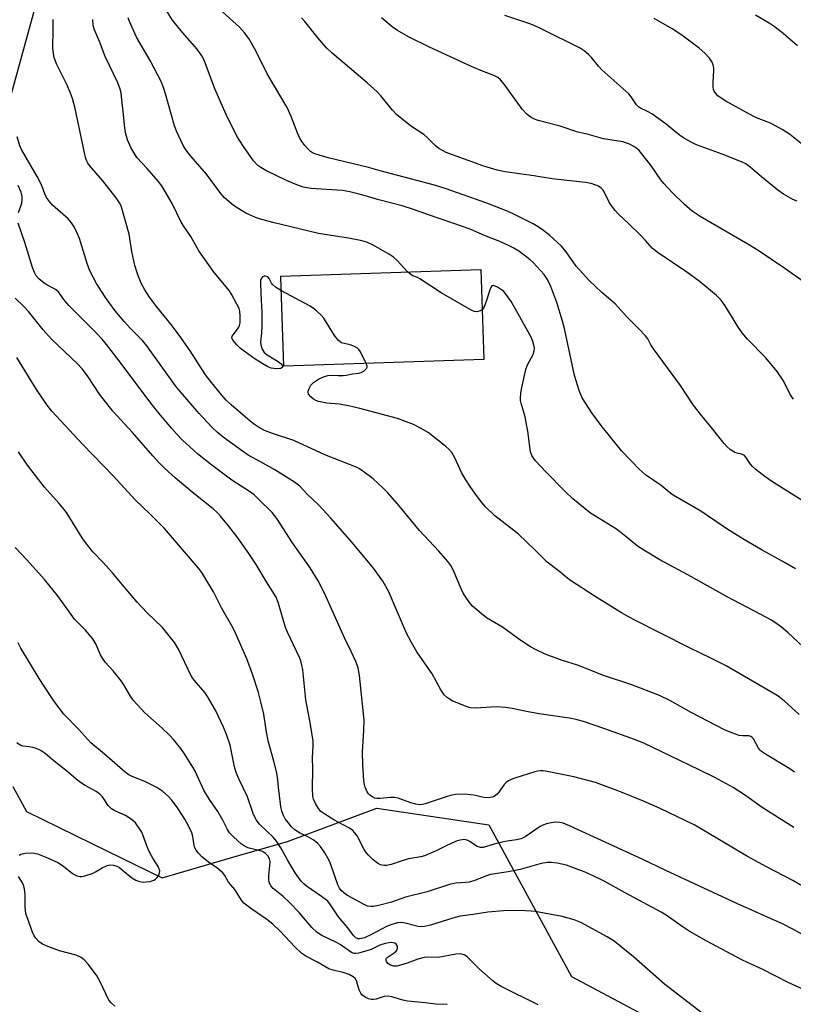
# Model space of a CAD drawing. Units: inches. Extents: x 1195772 to 1201772, y 565457 to 569457.
# Drawn here: x 1198476 to 1198708, y 566496 to 566791 of the extents above; entities that cross this region are included whole.
import ezdxf

# ---------------------------------------------------------------- set-up
doc = ezdxf.new("R2010")
doc.units = ezdxf.units.IN
doc.header["$MEASUREMENT"] = 0
for name, color, linetype in [('BLDG-Footprint', 5, 'Continuous'), ('NTRL-Trees', 3, 'Continuous'), ('Undefined', 1, 'Continuous')]:
    doc.layers.add(name, color=color, linetype=linetype)

msp = doc.modelspace()

# ---------------------------------------------------------------- linework, layer by layer
at = {"layer": 'BLDG-Footprint', "elevation": 369.75}
msp.add_lwpolyline([(1198615.61, 566689.13), (1198555.62, 566687.14), (1198554.74, 566713.83), (1198554.73, 566714.15), (1198614.71, 566716.13)], close=True, dxfattribs=at)
at = {"layer": 'NTRL-Trees'}
for points in [[(1198481.41, 566796.4), (1198457.62, 566710.18)], [(1198474.32, 566561.15), (1198478.43, 566553.59), (1198502.94, 566541.63), (1198519.07, 566533.76), (1198540.31, 566539.91), (1198556.73, 566544.67), (1198583.49, 566554.58), (1198617.15, 566549.63), (1198641.93, 566504.11), (1198672.9, 566487.65), (1198722.13, 566479.1), (1198747.03, 566457.79), (1198769.44, 566402.56), (1198764.51, 566387.72), (1198741.49, 566374.99), (1198705.55, 566371.28), (1198689.53, 566357.35), (1198675.33, 566339.2)]]:
    msp.add_lwpolyline(points, dxfattribs=at)
at = {"layer": 'Undefined'}
for points, elevation in [([(1198721.82, 566640.17), (1198702.05, 566652.62), (1198699.89, 566654.12), (1198697.29, 566656.11), (1198696.18, 566657.08), (1198695.63, 566657.75), (1198694.24, 566659.89), (1198693.68, 566660.46), (1198692.96, 566660.77), (1198691.65, 566661.05), (1198690.87, 566661.32), (1198689.64, 566662.1), (1198688.5, 566663.06), (1198687.71, 566663.95), (1198684.19, 566668.4), (1198681, 566672.26), (1198678.43, 566675.56), (1198674.58, 566681.38), (1198666.51, 566692.31), (1198665.71, 566693.56), (1198664.78, 566695.33), (1198664.08, 566696.25), (1198662.07, 566698.4), (1198658.61, 566701.86), (1198654.98, 566705.81), (1198650.97, 566709.24), (1198647.22, 566712.88), (1198643.36, 566717.17), (1198640.35, 566721.47), (1198638.9, 566723.18), (1198635.42, 566726.38), (1198633.08, 566728.14), (1198631.39, 566729.28), (1198630.37, 566729.86), (1198624.79, 566732.66), (1198622.94, 566733.49), (1198616.52, 566736), (1198604.04, 566740.45), (1198600.81, 566741.41), (1198584.48, 566745.7), (1198580.97, 566746.71), (1198568.93, 566749.59), (1198565.24, 566750.68), (1198564.26, 566751.12), (1198563.63, 566751.54), (1198562.82, 566752.29), (1198561.89, 566753.33), (1198561.05, 566754.52), (1198560.3, 566755.76), (1198559.8, 566756.83), (1198557.77, 566762.03), (1198556.63, 566764.7), (1198550.58, 566774.86), (1198547.19, 566781.67), (1198545.11, 566785.44), (1198543.86, 566787.06), (1198542.32, 566788.83), (1198537.25, 566793.36)], 374), ([(1198709.59, 566736.62), (1198708.27, 566737.16), (1198705.48, 566738.76), (1198703.77, 566739.9), (1198698.94, 566743.91), (1198695.46, 566746.95), (1198694.26, 566747.82), (1198692.92, 566748.44), (1198687.09, 566750.69), (1198679.39, 566753.53), (1198677.82, 566754.3), (1198675.55, 566755.6), (1198674.36, 566756.45), (1198670.3, 566759.68), (1198665.97, 566762.79), (1198664.72, 566763.56), (1198662.58, 566764.49), (1198662, 566764.91), (1198661.44, 566765.54), (1198659.86, 566767.95), (1198659.12, 566768.84), (1198651.04, 566776.06), (1198650.06, 566777.11), (1198647.87, 566779.76), (1198647.05, 566780.6), (1198645.69, 566781.75), (1198644.52, 566782.47), (1198632.78, 566788.35), (1198630.72, 566789.32), (1198629.45, 566789.82), (1198621.96, 566792.26)], 380), ([(1198709.71, 566783.22), (1198704.84, 566787.38), (1198702.72, 566789.03), (1198701.23, 566790.03), (1198697.12, 566792.45)], 384), ([(1198554.87, 566709.78), (1198553.11, 566710.88), (1198552.22, 566711.62), (1198551.9, 566712.06), (1198551.19, 566713.44), (1198550.77, 566713.94), (1198550.16, 566714.16), (1198549.68, 566714.12), (1198549.24, 566713.93), (1198548.9, 566713.58), (1198548.65, 566712.88), (1198548.59, 566711.61), (1198548.78, 566706.91), (1198549.03, 566703.36), (1198549.04, 566699.32), (1198548.96, 566697.01), (1198548.63, 566694.42), (1198548.67, 566693.58), (1198549.12, 566692.22), (1198549.39, 566691.73), (1198549.75, 566691.3), (1198550.66, 566690.6), (1198553.93, 566688.52), (1198554.79, 566687.83), (1198555.21, 566687.31), (1198555.26, 566687.14), (1198555.18, 566686.84), (1198554.73, 566686.51), (1198553.75, 566686.38), (1198552.66, 566686.42), (1198551.85, 566686.57), (1198550.77, 566687.01), (1198546.98, 566689.22), (1198542.61, 566692.47), (1198541.51, 566693.51), (1198540.38, 566694.85), (1198540.06, 566695.56), (1198540.13, 566696.15), (1198540.37, 566696.58), (1198541.43, 566697.85), (1198542.08, 566698.81), (1198542.31, 566699.32), (1198542.47, 566700.16), (1198542.52, 566702.2), (1198542.4, 566703.64), (1198542.17, 566704.45), (1198541.55, 566705.74), (1198540.04, 566708.51), (1198539.27, 566709.73), (1198534.75, 566715.27), (1198530.1, 566721.79), (1198527.75, 566726.06), (1198525.73, 566728.97), (1198524.85, 566730.38), (1198522.08, 566735.9), (1198518.99, 566741.25), (1198517.92, 566742.64), (1198514.67, 566746.41), (1198511.54, 566749.77), (1198510.88, 566750.69), (1198509.71, 566752.68), (1198508.72, 566755.01), (1198508.11, 566757.21), (1198507.89, 566758.64), (1198507.47, 566763.52), (1198507.07, 566767.05), (1198506.79, 566769.09), (1198506.51, 566770.23), (1198505.81, 566772.16), (1198502.03, 566780.03), (1198500.28, 566784.53), (1198498.81, 566788.01), (1198498.45, 566789.29), (1198498.3, 566791.14)], 368), ([(1198592.74, 566715.4), (1198589.62, 566718.89), (1198588.55, 566719.87), (1198587.29, 566720.66), (1198582.62, 566723.31), (1198580.48, 566724.3), (1198578.66, 566724.83), (1198574.99, 566725.53), (1198566.02, 566726.96), (1198552.31, 566730.23), (1198548.28, 566731.34), (1198547.16, 566731.73), (1198545.81, 566732.32), (1198544.21, 566733.08), (1198542.96, 566733.79), (1198540.55, 566735.34), (1198537.82, 566737.65), (1198536.67, 566738.96), (1198532.46, 566744.7), (1198527.15, 566750.83), (1198526.09, 566752.25), (1198525.46, 566753.35), (1198523.47, 566757.46), (1198522.8, 566759.19), (1198520.12, 566768.79), (1198519.51, 566770.75), (1198518.82, 566772.51), (1198515.47, 566778.81), (1198511.42, 566785.77), (1198509.35, 566790.49), (1198508.97, 566791.57)], 370), ([(1198708.51, 566677.31), (1198707.54, 566678.71), (1198705.49, 566682.74), (1198703.58, 566685.58), (1198700.18, 566689.62), (1198694.75, 566695.21), (1198693.08, 566697.18), (1198691.77, 566699.06), (1198688.06, 566705.29), (1198686.79, 566707), (1198685.27, 566708.42), (1198680.26, 566712.65), (1198676.47, 566715.33), (1198667.87, 566721.18), (1198666.26, 566722.42), (1198664.14, 566724.81), (1198662.69, 566726.31), (1198659.11, 566729.88), (1198655.97, 566732.77), (1198654.99, 566733.79), (1198653.99, 566735.14), (1198653.22, 566736.32), (1198651.73, 566739.48), (1198651.4, 566739.96), (1198650.86, 566740.52), (1198650.02, 566741.13), (1198649.25, 566741.48), (1198647.82, 566741.9), (1198646.07, 566742.28), (1198636.11, 566743.35), (1198630.62, 566744.26), (1198622.01, 566745.47), (1198619.65, 566745.9), (1198615.65, 566747.08), (1198606.24, 566750.48), (1198604.35, 566751.26), (1198602.08, 566752.42), (1198600.97, 566753.28), (1198598.63, 566755.72), (1198597.62, 566756.64), (1198593.59, 566759.25), (1198589.43, 566762.6), (1198588.22, 566763.92), (1198584.76, 566768.21), (1198583.6, 566769.44), (1198580.57, 566772.16), (1198570.03, 566781.12), (1198568.52, 566782.47), (1198566.36, 566784.99), (1198561.92, 566790.55), (1198560.93, 566791.65)], 376), ([(1198712.37, 566711.88), (1198705.96, 566716.42), (1198697.87, 566721.83), (1198694.8, 566723.7), (1198680.52, 566732.02), (1198679.27, 566732.82), (1198678.14, 566733.67), (1198675.73, 566735.75), (1198672.26, 566739.16), (1198669.61, 566741.91), (1198668.71, 566742.99), (1198665.96, 566747.09), (1198664.56, 566748.95), (1198662.18, 566751.79), (1198661.55, 566752.38), (1198660.61, 566753.07), (1198659.12, 566753.83), (1198657.35, 566754.43), (1198651.56, 566755.37), (1198646.62, 566756.75), (1198643.78, 566757.33), (1198638.5, 566759.14), (1198631.96, 566760.84), (1198630.85, 566761.25), (1198629.79, 566761.76), (1198628.65, 566762.59), (1198627.12, 566764.22), (1198621.76, 566771.76), (1198620.64, 566773.01), (1198619.8, 566773.71), (1198618.57, 566774.34), (1198615.2, 566775.6), (1198612.35, 566776.8), (1198599.08, 566782.96), (1198593.06, 566785.91), (1198589.76, 566787.8), (1198588.07, 566788.95), (1198584.89, 566791.59)], 378), ([(1198712.8, 566752.31), (1198707.31, 566756.71), (1198705.15, 566758.14), (1198701.64, 566760.06), (1198697.44, 566761.63), (1198696.4, 566762.1), (1198688.19, 566766.65), (1198686.23, 566767.87), (1198685.79, 566768.22), (1198685.19, 566768.87), (1198684.72, 566769.59), (1198684.53, 566770.11), (1198684.41, 566770.93), (1198684.38, 566772.35), (1198684.59, 566775.77), (1198684.57, 566776.61), (1198684.43, 566777.37), (1198684.08, 566778.36), (1198683.33, 566779.54), (1198681.94, 566780.97), (1198680.25, 566782.51), (1198675.02, 566786.38), (1198672.15, 566788.29), (1198666.75, 566791.45)], 382), ([(1198708.57, 566548.82), (1198699.1, 566554.82), (1198693.78, 566558.61), (1198690.38, 566560.85), (1198684.91, 566563.84), (1198680.26, 566566.15), (1198663.6, 566574.07), (1198660.79, 566575.21), (1198651.93, 566578.44), (1198645.53, 566580.59), (1198643.58, 566581.16), (1198641.9, 566581.5), (1198632.17, 566582.96), (1198628.41, 566583.62), (1198624.12, 566584.5), (1198622.07, 566584.78), (1198619.43, 566584.97), (1198613.1, 566584.65), (1198611.52, 566584.73), (1198610.3, 566585.11), (1198606.14, 566586.85), (1198604.74, 566587.71), (1198603.7, 566588.65), (1198602.72, 566590.07), (1198600.09, 566594.94), (1198595.5, 566601.54), (1198593.9, 566604.29), (1198592.43, 566607.13), (1198587.01, 566619.73), (1198585.32, 566622.74), (1198582.55, 566626.58), (1198576.1, 566634.28), (1198569.72, 566641.62), (1198566.11, 566645.46), (1198562.65, 566648.83), (1198560.41, 566651.2), (1198558.83, 566652.39), (1198552.91, 566656.05), (1198548.8, 566658.39), (1198544.93, 566660.48), (1198543.18, 566661.66), (1198537.46, 566665.9), (1198535.7, 566667.31), (1198534.05, 566668.91), (1198530.23, 566672.95), (1198524.58, 566679.51), (1198523.16, 566681.27), (1198514.55, 566693.27), (1198513.21, 566694.82), (1198509.65, 566698.42), (1198507.73, 566700.55), (1198505.06, 566703.71), (1198502.09, 566707.7), (1198499.39, 566711.94), (1198497.42, 566715.77), (1198496.64, 566717.94), (1198494.35, 566725.45), (1198493.65, 566727.09), (1198492.71, 566728.97), (1198491.95, 566730.12), (1198490.92, 566731.37), (1198486.23, 566735.45), (1198485.28, 566736.55), (1198484.46, 566737.78), (1198483.94, 566738.86), (1198482.89, 566741.56), (1198481.66, 566744.07), (1198476.88, 566752.14), (1198476.46, 566753.22), (1198475.67, 566755.9)], 364), ([(1198476.05, 566733.25), (1198476.74, 566735.13), (1198476.98, 566735.99), (1198477.16, 566737.15), (1198477.12, 566737.99), (1198476.78, 566739.31), (1198475.93, 566741.32)], 362), ([(1198712.9, 566530.24), (1198708.28, 566532.89), (1198700.45, 566536.99), (1198694.68, 566540.18), (1198678.89, 566549.5), (1198668.51, 566554.53), (1198663.52, 566556.74), (1198656.66, 566559.53), (1198649.12, 566562.28), (1198642.65, 566564.06), (1198634.62, 566565.61), (1198633.44, 566565.79), (1198632.57, 566565.83), (1198631.74, 566565.75), (1198630.92, 566565.54), (1198625.22, 566563.73), (1198623.83, 566563.23), (1198623.05, 566562.87), (1198622.36, 566562.35), (1198621.75, 566561.71), (1198620.12, 566559.44), (1198619.58, 566558.83), (1198618.69, 566558.17), (1198618.19, 566557.94), (1198617.64, 566557.8), (1198616.49, 566557.73), (1198615.64, 566557.81), (1198612.65, 566558.48), (1198610.72, 566558.76), (1198609.04, 566558.78), (1198607.08, 566558.68), (1198605.98, 566558.51), (1198604.64, 566558.15), (1198598.02, 566555.92), (1198597.19, 566555.73), (1198596.35, 566555.67), (1198595.2, 566555.87), (1198593.75, 566556.25), (1198589.88, 566557.6), (1198588.77, 566557.86), (1198587.64, 566557.86), (1198584.51, 566557.48), (1198583.51, 566557.5), (1198582.96, 566557.65), (1198582.18, 566558.02), (1198581.46, 566558.5), (1198581.04, 566558.88), (1198580.57, 566559.57), (1198580, 566560.88), (1198579.79, 566561.71), (1198579.65, 566562.85), (1198579.33, 566567.74), (1198579.21, 566571.43), (1198579.65, 566578), (1198579.71, 566580.97), (1198578.34, 566594.42), (1198577.95, 566596.72), (1198577.24, 566598.64), (1198575.85, 566601.61), (1198573.8, 566605.67), (1198567.84, 566619.1), (1198565.93, 566622.81), (1198563.53, 566626.74), (1198558.21, 566634.22), (1198553.55, 566641.44), (1198552.09, 566643.25), (1198547.96, 566647.4), (1198546.69, 566648.56), (1198545.6, 566649.35), (1198539.99, 566653.01), (1198534.02, 566657.44), (1198529.72, 566660.9), (1198525.14, 566665.06), (1198523.54, 566666.73), (1198522.01, 566668.48), (1198518.6, 566672.46), (1198515.71, 566676.04), (1198506.23, 566688.77), (1198502.41, 566693.7), (1198501.12, 566695.23), (1198499.2, 566697.26), (1198491.08, 566705.38), (1198489.59, 566707.15), (1198488.47, 566708.86), (1198487.98, 566709.46), (1198487.08, 566710.14), (1198484.52, 566711.52), (1198483.68, 566712.07), (1198482.09, 566713.38), (1198481.31, 566714.23), (1198480.79, 566715.2), (1198480.2, 566716.79), (1198477.91, 566724.28), (1198475.88, 566730.07)], 362), ([(1198615.11, 566704.09), (1198614.49, 566703.73), (1198613.52, 566703.5), (1198612.78, 566703.57), (1198612.06, 566703.87), (1198602.79, 566709.14), (1198596.44, 566713.35), (1198595.67, 566713.74), (1198594.35, 566714.22), (1198593.78, 566714.5), (1198592.74, 566715.4)], 370), ([(1198580.36, 566687.96), (1198578.65, 566691.44), (1198578.16, 566692.16), (1198577.76, 566692.54), (1198576.81, 566693.09), (1198575.5, 566693.6), (1198572.95, 566694.15), (1198572.49, 566694.43), (1198571.87, 566695), (1198570.8, 566696.38), (1198567.57, 566701.59), (1198566.83, 566702.43), (1198565.38, 566703.76), (1198564.52, 566704.47), (1198563.54, 566705.11), (1198554.87, 566709.78)], 368), ([(1198724.35, 566509.57), (1198708.3, 566518.37), (1198705.43, 566519.84), (1198691.52, 566526.02), (1198670.23, 566535.95), (1198663.12, 566539.36), (1198641.3, 566549.38), (1198639.46, 566550.11), (1198638.39, 566550.37), (1198637.03, 566550.44), (1198635.86, 566550.26), (1198634.43, 566549.89), (1198633.32, 566549.49), (1198632.55, 566549.09), (1198628.05, 566546.08), (1198626.79, 566545.46), (1198625.4, 566545.09), (1198622.59, 566544.77), (1198621.48, 566544.56), (1198618.73, 566543.86), (1198615.43, 566542.87), (1198614.62, 566542.85), (1198613.59, 566543.11), (1198613.09, 566543.4), (1198611.41, 566544.62), (1198610.64, 566545.02), (1198609.61, 566545.2), (1198608.49, 566545.07), (1198607.64, 566544.82), (1198606.01, 566544.14), (1198603.87, 566543.16), (1198601.32, 566541.85), (1198597.81, 566540.36), (1198596.7, 566540.07), (1198593.01, 566539.39), (1198590.81, 566538.76), (1198587.8, 566537.74), (1198586.42, 566537.43), (1198585.61, 566537.39), (1198584.62, 566537.64), (1198583.69, 566538.12), (1198582.39, 566539.18), (1198580.98, 566540.55), (1198580.33, 566541.38), (1198579.74, 566542.28), (1198577.58, 566546.38), (1198576.96, 566547.26), (1198576.23, 566548), (1198575.07, 566548.77), (1198570.61, 566551.12), (1198567.9, 566552.82), (1198566.75, 566553.66), (1198566.01, 566554.52), (1198565.1, 566555.99), (1198564.48, 566557.28), (1198564.28, 566558.11), (1198564.2, 566560.48), (1198564.28, 566566.39), (1198564.18, 566569.87), (1198564.39, 566573.34), (1198564.37, 566574.76), (1198563.66, 566579.7), (1198562.21, 566587.16), (1198561.27, 566596.15), (1198561.06, 566597.53), (1198560.71, 566598.79), (1198560.3, 566599.84), (1198556.71, 566607.38), (1198556.08, 566608.84), (1198554.04, 566616.03), (1198553.66, 566617.11), (1198553.27, 566617.88), (1198550.38, 566622.51), (1198547.33, 566627.65), (1198544.69, 566631.58), (1198541.47, 566636.09), (1198538.99, 566639.3), (1198536.64, 566642.17), (1198535.67, 566643.2), (1198534.39, 566644.36), (1198528.13, 566649.38), (1198522.98, 566653.64), (1198519.79, 566656.59), (1198518.19, 566658.2), (1198516.3, 566660.26), (1198510.22, 566667.23), (1198504.37, 566673.68), (1198500.31, 566678.76), (1198496.72, 566684.23), (1198495.1, 566686.34), (1198493.68, 566687.83), (1198485.89, 566695.27), (1198483.44, 566698.04), (1198479, 566703.56), (1198477.6, 566705.06), (1198475, 566707.58)], 360), ([(1198714.99, 566498.67), (1198706.96, 566502.33), (1198699.15, 566506.39), (1198694.68, 566508.36), (1198693.01, 566509.19), (1198682.36, 566514.83), (1198677.22, 566517.78), (1198675.12, 566519.11), (1198670.29, 566522.55), (1198668.84, 566523.47), (1198657.99, 566529.22), (1198651.93, 566532.62), (1198650.29, 566533.47), (1198645.99, 566535.39), (1198642.53, 566536.75), (1198640.37, 566537.5), (1198639, 566537.87), (1198637.58, 566538.13), (1198635.88, 566538.35), (1198634.76, 566538.36), (1198632.85, 566538), (1198626.55, 566536.26), (1198622.93, 566535.57), (1198617.65, 566534.7), (1198616.12, 566534.22), (1198612.88, 566532.92), (1198611.19, 566532.44), (1198610.1, 566532.3), (1198607.33, 566532.16), (1198605.57, 566531.88), (1198598.61, 566529.59), (1198592.12, 566527.96), (1198587.88, 566526.47), (1198583.99, 566525.44), (1198582.54, 566525.17), (1198581.72, 566525.13), (1198580.75, 566525.27), (1198579.71, 566525.7), (1198574.76, 566528.47), (1198573.62, 566529.24), (1198572.78, 566529.99), (1198572.28, 566530.66), (1198571.77, 566531.67), (1198569.85, 566537.44), (1198569.31, 566538.78), (1198567.95, 566541.25), (1198566.63, 566543.18), (1198565.75, 566544.16), (1198564.43, 566545.13), (1198563, 566545.96), (1198560.3, 566547.25), (1198558.95, 566548.13), (1198557.96, 566549.06), (1198556.87, 566550.34), (1198556.06, 566551.48), (1198555.55, 566552.43), (1198555.04, 566553.68), (1198554.72, 566555.08), (1198554.08, 566560.01), (1198553.7, 566563.95), (1198553.38, 566565.64), (1198552.64, 566568.71), (1198551.38, 566573.02), (1198550.94, 566574.83), (1198550.4, 566577.44), (1198549.58, 566582.84), (1198548.71, 566586.51), (1198547.97, 566589.31), (1198546.2, 566594.77), (1198544.55, 566599.39), (1198541.26, 566606.86), (1198540.37, 566608.58), (1198536.93, 566614.68), (1198534.53, 566619.45), (1198531.95, 566623.81), (1198531.02, 566625.26), (1198530, 566626.6), (1198519.77, 566638.47), (1198515.38, 566642.84), (1198510.99, 566647.07), (1198504.49, 566654.21), (1198495.25, 566663.79), (1198485.99, 566673.66), (1198484.58, 566675.49), (1198481.4, 566680.19), (1198475.49, 566689.79)], 358), ([(1198680.7, 566493.47), (1198669.78, 566501.9), (1198660.55, 566510.05), (1198654.68, 566514.71), (1198652.61, 566516.02), (1198644.72, 566520.34), (1198642.67, 566521.11), (1198639.08, 566522.19), (1198631, 566523.61), (1198629.83, 566523.74), (1198628.04, 566523.82), (1198623.56, 566523.92), (1198621.5, 566523.86), (1198616.82, 566523.47), (1198612.45, 566522.78), (1198608.55, 566522.27), (1198606.29, 566521.63), (1198599.63, 566519.5), (1198597.81, 566519.12), (1198596.76, 566519.08), (1198595.91, 566519.17), (1198591.63, 566520.27), (1198590.59, 566520.31), (1198589.75, 566520.2), (1198588.03, 566519.76), (1198586.39, 566519.14), (1198581.95, 566516.74), (1198579.77, 566515.73), (1198578.45, 566515.45), (1198577.94, 566515.49), (1198577.23, 566515.78), (1198576.51, 566516.44), (1198574.8, 566518.73), (1198572.04, 566522.02), (1198569.66, 566525.6), (1198568.77, 566526.71), (1198566.92, 566528.18), (1198562.4, 566531.26), (1198561.57, 566531.97), (1198560.82, 566532.76), (1198559.99, 566533.82), (1198559.06, 566535.24), (1198556.71, 566539.12), (1198554.73, 566542.75), (1198553.44, 566544.74), (1198552.47, 566545.83), (1198548.34, 566549.87), (1198547.27, 566551.18), (1198546.42, 566553.01), (1198544.73, 566558), (1198542.09, 566563.38), (1198541.3, 566565.29), (1198540.83, 566566.98), (1198539.53, 566573.48), (1198538.43, 566576.74), (1198537.53, 566578.9), (1198535.12, 566583.98), (1198532.72, 566588.11), (1198531.87, 566589.32), (1198528.81, 566592.89), (1198527.92, 566594.14), (1198524, 566602.26), (1198522.84, 566604.33), (1198519.17, 566608.77), (1198514.57, 566613.26), (1198511.61, 566616.44), (1198508.2, 566620.43), (1198504.27, 566625.24), (1198501.47, 566628.33), (1198498.37, 566631.53), (1198496.1, 566634.24), (1198495.11, 566635.72), (1198490.64, 566642.98), (1198489.85, 566644.13), (1198488.25, 566646.03), (1198483.79, 566650.86), (1198478.73, 566657.47), (1198476.01, 566661.51)], 356), ([(1198631.88, 566495.69), (1198620.86, 566501.14), (1198619.36, 566502.02), (1198618.44, 566502.72), (1198614.13, 566506.59), (1198610.64, 566510.02), (1198609.96, 566510.52), (1198609.31, 566510.8), (1198608.58, 566510.93), (1198607.2, 566510.85), (1198601.92, 566509.89), (1198598.77, 566509.96), (1198597.69, 566509.86), (1198595.82, 566509.37), (1198592.6, 566508.19), (1198590.63, 566507.58), (1198589.49, 566507.3), (1198588.5, 566507.26), (1198587.59, 566507.55), (1198586.78, 566508.1), (1198586.39, 566508.62), (1198586.26, 566509.28), (1198586.37, 566509.63), (1198586.57, 566509.88), (1198588.74, 566511.22), (1198589.33, 566511.77), (1198589.61, 566512.17), (1198589.75, 566512.6), (1198589.67, 566513.24), (1198589.31, 566513.82), (1198588.88, 566514.12), (1198588.43, 566514.26), (1198587.92, 566514.3), (1198587.11, 566514.23), (1198586.02, 566514.02), (1198584.46, 566513.51), (1198581.77, 566512.26), (1198580.56, 566511.81), (1198578.04, 566511.17), (1198577.19, 566511.07), (1198576.72, 566511.1), (1198576.08, 566511.29), (1198575.58, 566511.55), (1198572.48, 566513.7), (1198571.38, 566514.39), (1198567.05, 566516.48), (1198565.63, 566517.36), (1198564.02, 566518.86), (1198560.25, 566523.32), (1198557.34, 566526.33), (1198555.41, 566528.18), (1198552.46, 566530.54), (1198551.69, 566531.39), (1198551.2, 566532.42), (1198551.07, 566533.28), (1198551.13, 566534.46), (1198551.44, 566537.47), (1198551.47, 566538.66), (1198551.3, 566539.48), (1198550.83, 566540.36), (1198550.09, 566541.07), (1198549.2, 566541.6), (1198548.09, 566541.96), (1198545.23, 566542.67), (1198544.44, 566542.97), (1198543.73, 566543.36), (1198542.84, 566543.97), (1198541.96, 566544.7), (1198540.28, 566546.25), (1198539.35, 566547.24), (1198538.67, 566548.25), (1198537.27, 566551.06), (1198535.86, 566553.65), (1198533.31, 566557.26), (1198531.59, 566559.99), (1198529.55, 566564.61), (1198528.78, 566566.1), (1198525.83, 566570.91), (1198524.7, 566572.49), (1198522.51, 566575.21), (1198521.36, 566576.48), (1198519.14, 566578.64), (1198513.95, 566583.21), (1198510.45, 566587.02), (1198509.66, 566588.19), (1198507.65, 566591.59), (1198506.86, 566592.78), (1198504.42, 566595.82), (1198502.07, 566598.42), (1198501.22, 566599.6), (1198500.65, 566600.62), (1198499.24, 566603.91), (1198498.34, 566605.39), (1198496.02, 566608.07), (1198493.78, 566610.27), (1198492.86, 566611.32), (1198490.35, 566614.84), (1198487.68, 566618.41), (1198483.83, 566623.19), (1198478.51, 566629.12), (1198475.02, 566632.79)], 354), ([(1198604.6, 566495.74), (1198601.22, 566495.84), (1198597.99, 566496.3), (1198592.7, 566496.77), (1198591.31, 566497.06), (1198588.05, 566498.02), (1198586.93, 566498.21), (1198585.67, 566498.15), (1198583.31, 566497.38), (1198582.54, 566497.22), (1198581.81, 566497.25), (1198580.98, 566497.48), (1198580.18, 566497.85), (1198579.44, 566498.31), (1198579.02, 566498.69), (1198578.67, 566499.14), (1198578.22, 566500.18), (1198577.42, 566502.9), (1198577.02, 566503.59), (1198576.45, 566504.1), (1198575.26, 566504.72), (1198573.75, 566505.3), (1198570.46, 566506.03), (1198569.11, 566506.48), (1198565.48, 566508.56), (1198562.25, 566510.28), (1198561.06, 566511.1), (1198558.94, 566513.05), (1198554.51, 566517.73), (1198552.28, 566519.82), (1198550.48, 566521.29), (1198545.99, 566524.34), (1198543.65, 566526.18), (1198542.9, 566527.05), (1198540.95, 566530.21), (1198539.05, 566532.41), (1198537.91, 566534.43), (1198537.29, 566535.28), (1198535.55, 566536.77), (1198533.03, 566538.45), (1198531.87, 566539.32), (1198530.99, 566540.07), (1198530.02, 566541.1), (1198529.34, 566541.99), (1198528.96, 566542.73), (1198528.73, 566543.58), (1198528.29, 566546.1), (1198528.03, 566547.21), (1198526.95, 566549.55), (1198525.93, 566551.31), (1198523.7, 566554.71), (1198521.98, 566557.07), (1198521.04, 566558.17), (1198519.35, 566559.62), (1198517.52, 566560.78), (1198513.9, 566562.62), (1198510.1, 566564.14), (1198509.16, 566564.67), (1198508.07, 566565.43), (1198501.82, 566570.85), (1198497.72, 566574.26), (1198494.13, 566578.17), (1198489.65, 566582.82), (1198486.86, 566586.47), (1198485.39, 566588.61), (1198482.27, 566593.48), (1198476.76, 566602.61), (1198475.94, 566604.16)], 352), ([(1198476.21, 566540.56), (1198476.69, 566540.81), (1198478.03, 566541.11), (1198480.28, 566541.23), (1198481.68, 566540.92), (1198484.7, 566539.76), (1198487.87, 566538.33), (1198489.54, 566537.27), (1198492.26, 566534.99), (1198493.48, 566534.36), (1198494.51, 566534.1), (1198495.06, 566534.13), (1198495.91, 566534.3), (1198498.41, 566535.14), (1198499.17, 566535.53), (1198501.1, 566536.75), (1198502.67, 566537.46), (1198503.47, 566537.61), (1198504.53, 566537.5), (1198505.56, 566537.19), (1198506.28, 566536.8), (1198507.17, 566536.15), (1198510, 566533.78), (1198511.23, 566533.05), (1198512.31, 566532.68), (1198513.43, 566532.47), (1198514.31, 566532.5), (1198515.48, 566532.68), (1198516.59, 566533.04), (1198517.1, 566533.36), (1198517.49, 566533.73), (1198517.98, 566534.35), (1198518.23, 566534.8), (1198518.36, 566535.25), (1198518.37, 566535.89), (1198518.24, 566536.37), (1198517.93, 566537.09), (1198516.28, 566539.64), (1198515.44, 566541.23), (1198514.87, 566542.58), (1198513.36, 566546.61), (1198513.01, 566547.39), (1198512.43, 566548.36), (1198511.09, 566550.19), (1198509.83, 566551.38), (1198508.17, 566552.46), (1198504.92, 566553.85), (1198503.95, 566554.45), (1198502.95, 566555.43), (1198501.18, 566558.01), (1198500.43, 566558.81), (1198499.28, 566559.59), (1198495.99, 566561.41), (1198494.33, 566562.57), (1198493.19, 566563.46), (1198490.47, 566565.79), (1198487.2, 566568.34), (1198484.16, 566570.92), (1198483.07, 566571.71), (1198482.08, 566572.19), (1198480.69, 566572.67), (1198479.24, 566572.97), (1198477.34, 566573.23), (1198476.49, 566573.53), (1198475.52, 566574.17)], 350), ([(1198504.91, 566495.3), (1198503.8, 566496.21), (1198503.1, 566497.09), (1198500.45, 566502.76), (1198499.47, 566504.53), (1198496.91, 566507.83), (1198495.73, 566509.17), (1198494.81, 566509.84), (1198493.28, 566510.58), (1198488.36, 566511.84), (1198484.79, 566513.17), (1198483.18, 566513.88), (1198482.23, 566514.56), (1198481.21, 566515.61), (1198480.75, 566516.36), (1198480.27, 566517.44), (1198478.68, 566521.63), (1198478.25, 566523.05), (1198478.06, 566524.99), (1198478.02, 566528.77), (1198477.82, 566530.46), (1198477.57, 566531.55), (1198477.24, 566532.28), (1198476.03, 566534.11)], 350)]:
    msp.add_lwpolyline(points, dxfattribs=dict(at, elevation=elevation))
for points in [[(1198709.12, 566626.37, 372), (1198706.06, 566628.2, 372), (1198699.09, 566631.94, 372), (1198693.32, 566635.39, 372), (1198688.5, 566638.35, 372), (1198682.92, 566642.22, 372), (1198680.69, 566643.66, 372), (1198672.37, 566648.53, 372), (1198671.18, 566649.37, 372), (1198668.82, 566651.36, 372), (1198664.1, 566654.61, 372), (1198662.32, 566656.13, 372), (1198657.06, 566661.67, 372), (1198650.81, 566669.36, 372), (1198648.02, 566673.12, 372), (1198645.13, 566677.71, 372), (1198644.36, 566679.61, 372), (1198642.79, 566684.36, 372), (1198639.77, 566698.49, 372), (1198639.26, 566700.63, 372), (1198637.48, 566706.22, 372), (1198635.71, 566711.07, 372), (1198634.72, 566713.19, 372), (1198633.7, 566714.69, 372), (1198630.38, 566718.26, 372), (1198629.5, 566719.05, 372), (1198628.16, 566720.1, 372), (1198626.09, 566721.61, 372), (1198624.37, 566722.66, 372), (1198622.84, 566723.48, 372), (1198620.38, 566724.55, 372), (1198615.79, 566726.37, 372), (1198611.7, 566728.14, 372), (1198609.53, 566728.98, 372), (1198599.03, 566732.55, 372), (1198594.52, 566734.16, 372), (1198591.11, 566735.26, 372), (1198584.12, 566737, 372), (1198579.01, 566738.5, 372), (1198575.4, 566739.44, 372), (1198573.17, 566739.8, 372), (1198571.49, 566739.98, 372), (1198563.85, 566740.41, 372), (1198561.44, 566740.86, 372), (1198559.53, 566741.53, 372), (1198556.46, 566742.81, 372), (1198550.18, 566745.86, 372), (1198548.74, 566746.69, 372), (1198547.86, 566747.34, 372), (1198546.56, 566748.75, 372), (1198543.3, 566753.33, 372), (1198541.74, 566755.83, 372), (1198540.59, 566757.9, 372), (1198538.27, 566762.65, 372), (1198536.77, 566766.01, 372), (1198534.95, 566770.35, 372), (1198531.72, 566778.87, 372), (1198531.05, 566780.26, 372), (1198529.64, 566782.19, 372), (1198525.2, 566787.2, 372), (1198522.23, 566790.94, 372), (1198520.19, 566794.11, 372)], [(1198708.83, 566565.47, 366), (1198707.37, 566566.44, 366), (1198700.13, 566570.8, 366), (1198698.95, 566571.59, 366), (1198698.53, 566571.97, 366), (1198698, 566572.63, 366), (1198696.47, 566575.39, 366), (1198696.14, 566575.82, 366), (1198695.76, 566576.14, 366), (1198695.1, 566576.35, 366), (1198693.31, 566576.28, 366), (1198692.2, 566576.45, 366), (1198689.97, 566577.23, 366), (1198687.77, 566578.11, 366), (1198677.79, 566583.36, 366), (1198671.4, 566586.96, 366), (1198668.35, 566588.44, 366), (1198659.98, 566591.58, 366), (1198651.23, 566594.55, 366), (1198647.78, 566595.86, 366), (1198643.73, 566597.53, 366), (1198639.23, 566598.86, 366), (1198635.59, 566600.19, 366), (1198633.97, 566600.85, 366), (1198631.12, 566602.19, 366), (1198629.61, 566603.05, 366), (1198626.43, 566605.12, 366), (1198621.17, 566608.86, 366), (1198616.4, 566611.71, 366), (1198614.82, 566612.95, 366), (1198612.25, 566615.24, 366), (1198611.35, 566616.33, 366), (1198610.03, 566618.18, 366), (1198609.41, 566619.14, 366), (1198608.87, 566620.18, 366), (1198606.41, 566626.09, 366), (1198605.7, 566627.36, 366), (1198604.85, 566628.55, 366), (1198602.12, 566631.65, 366), (1198596.36, 566637.93, 366), (1198590.23, 566645.29, 366), (1198586.83, 566649.17, 366), (1198585.43, 566650.62, 366), (1198582.44, 566653.39, 366), (1198579.34, 566655.72, 366), (1198578.34, 566656.36, 366), (1198577.58, 566656.76, 366), (1198567.94, 566660.6, 366), (1198558.6, 566664.83, 366), (1198552.21, 566666.95, 366), (1198549.81, 566667.91, 366), (1198547.98, 566668.86, 366), (1198546.83, 566669.62, 366), (1198545.51, 566670.62, 366), (1198539.77, 566675.56, 366), (1198538.35, 566676.98, 366), (1198536.98, 566678.51, 366), (1198533.87, 566682.26, 366), (1198532.16, 566684.57, 366), (1198527.49, 566691.73, 366), (1198524.24, 566696.5, 366), (1198521.83, 566699.67, 366), (1198517.45, 566705.05, 366), (1198515.31, 566707.81, 366), (1198513.92, 566710.02, 366), (1198512.79, 566712.03, 366), (1198511.84, 566714.52, 366), (1198510.92, 566717.33, 366), (1198510.03, 566721.52, 366), (1198509.18, 566726.75, 366), (1198506.83, 566735.19, 366), (1198506.35, 566736.18, 366), (1198505.33, 566737.61, 366), (1198501.35, 566742.73, 366), (1198497.34, 566747.34, 366), (1198496.83, 566748.03, 366), (1198496.49, 566748.65, 366), (1198496.13, 566749.71, 366), (1198495.79, 566751.15, 366), (1198493.07, 566764.38, 366), (1198492.23, 566767.41, 366), (1198491.66, 566769.01, 366), (1198490.55, 566771.62, 366), (1198487.47, 566777.81, 366), (1198486.73, 566779.72, 366), (1198486.49, 566780.83, 366), (1198486.34, 566782.51, 366), (1198486.46, 566788.1, 366), (1198486.39, 566791.14, 366)], [(1198712.86, 566601.72, 370), (1198706.95, 566607.23, 370), (1198704.96, 566608.9, 370), (1198703.56, 566609.91, 370), (1198701.88, 566611.01, 370), (1198700.61, 566611.73, 370), (1198688.64, 566617.98, 370), (1198676.77, 566624.61, 370), (1198668.44, 566629.05, 370), (1198663.65, 566631.94, 370), (1198661.7, 566633.23, 370), (1198657.75, 566636.53, 370), (1198655.44, 566638.32, 370), (1198647.59, 566643.07, 370), (1198642.32, 566647.42, 370), (1198639.97, 566649.54, 370), (1198634.2, 566655.47, 370), (1198631.16, 566658.74, 370), (1198630.64, 566659.44, 370), (1198630.06, 566660.42, 370), (1198629.75, 566661.18, 370), (1198629.47, 566662.21, 370), (1198628.81, 566667.7, 370), (1198628.36, 566670.3, 370), (1198627.99, 566672, 370), (1198626.77, 566676.08, 370), (1198626.64, 566676.9, 370), (1198626.62, 566677.71, 370), (1198626.72, 566679.09, 370), (1198627.02, 566680.8, 370), (1198628.19, 566686.2, 370), (1198628.73, 566687.56, 370), (1198630.42, 566690.69, 370), (1198630.75, 566691.77, 370), (1198630.78, 566692.6, 370), (1198630.63, 566693.44, 370), (1198630.32, 566694.54, 370), (1198629.9, 566695.62, 370), (1198625.96, 566702.83, 370), (1198623.82, 566706.52, 370), (1198622.31, 566708.63, 370), (1198621.57, 566709.51, 370), (1198620.94, 566710.06, 370), (1198619.76, 566710.81, 370), (1198619.05, 566711.17, 370), (1198618.4, 566711.34, 370), (1198618.05, 566711.23, 370), (1198617.78, 566710.95, 370), (1198617.38, 566710.09, 370), (1198616.53, 566707.12, 370), (1198616.05, 566705.75, 370), (1198615.58, 566704.72, 370), (1198615.11, 566704.09, 370)], [(1198710.21, 566582.71, 368), (1198705.68, 566586.8, 368), (1198703.65, 566588.37, 368), (1198688.32, 566597.27, 368), (1198683.96, 566599.5, 368), (1198677.31, 566602.67, 368), (1198660.52, 566611.18, 368), (1198656.91, 566613.23, 368), (1198648.97, 566618.05, 368), (1198641.29, 566623.11, 368), (1198637.95, 566625.88, 368), (1198634.63, 566628.41, 368), (1198630.94, 566632.09, 368), (1198625.98, 566636.78, 368), (1198624.61, 566637.91, 368), (1198618.93, 566642.24, 368), (1198616.15, 566644.94, 368), (1198614.99, 566646.25, 368), (1198613.41, 566648.34, 368), (1198611.71, 566650.74, 368), (1198610.02, 566653.36, 368), (1198608.93, 566655.32, 368), (1198606.96, 566659.67, 368), (1198605.99, 566661.3, 368), (1198605.1, 566662.31, 368), (1198604.24, 566663.08, 368), (1198598.87, 566667.24, 368), (1198596.61, 566668.59, 368), (1198594.55, 566669.7, 368), (1198589.71, 566671.5, 368), (1198578.45, 566674.48, 368), (1198575.04, 566675.28, 368), (1198572.24, 566675.74, 368), (1198568.54, 566676.08, 368), (1198566.05, 566676.59, 368), (1198565.26, 566676.86, 368), (1198564.54, 566677.27, 368), (1198563.7, 566677.99, 368), (1198563.04, 566678.8, 368), (1198562.87, 566679.24, 368), (1198562.9, 566679.71, 368), (1198563.18, 566680.45, 368), (1198563.74, 566681.43, 368), (1198564.48, 566682.3, 368), (1198565.97, 566683.29, 368), (1198567.52, 566684.01, 368), (1198568.83, 566684.37, 368), (1198569.85, 566684.45, 368), (1198571.95, 566684.33, 368), (1198573.45, 566684.36, 368), (1198574.33, 566684.47, 368), (1198576.19, 566684.91, 368), (1198578.08, 566685.11, 368), (1198578.8, 566685.26, 368), (1198579.71, 566685.77, 368), (1198580.41, 566686.47, 368), (1198580.57, 566686.9, 368), (1198580.58, 566687.14, 368), (1198580.36, 566687.96, 368)]]:
    msp.add_polyline3d(points, dxfattribs=at)

doc.saveas('drawing.dxf')
